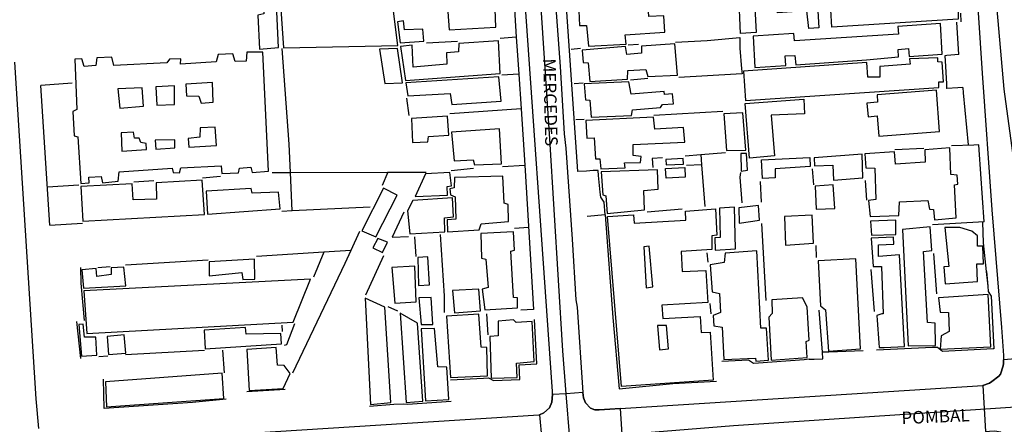
# Model space of a CAD drawing. Extents: x 178290 to 183122, y 1676741 to 1679825.
# Drawn here: x 180502 to 180698, y 1677684 to 1677765 of the extents above; entities that cross this region are included whole.
import ezdxf
from ezdxf.enums import TextEntityAlignment as Align

# ---------------------------------------------------------------- set-up
doc = ezdxf.new("R2010")
doc.units = 0
doc.header["$LTSCALE"] = 2.5
doc.header["$MEASUREMENT"] = 0
for name, color, linetype in [('V-CRUZAMENTO', 1, 'CONTINUOUS'), ('V-EDIFICACAO', 2, 'CONTINUOUS'), ('V-EIXO_DE_LOGRADOURO', 3, 'CONTINUOUS'), ('V-LOTE', 11, 'CONTINUOUS'), ('V-NOME_DOS_LOGRADOUROS', 7, 'CONTINUOUS'), ('V-QUADRA', 6, 'CONTINUOUS'), ('V-TESTADA', 6, 'CONTINUOUS')]:
    doc.layers.add(name, color=color, linetype=linetype)
doc.styles.get("Standard").update_dxf_attribs({"font": 'ARIAL.TTF'})

msp = doc.modelspace()

# ---------------------------------------------------------------- linework, layer by layer
at = {"layer": 'V-CRUZAMENTO', "linetype": 'Continuous', "flags": 128}
msp.add_lwpolyline([(180705.606, 1677697.909), (180698.277, 1677697.308), (180698.22, 1677696.56), (180698.19, 1677696.12), (180697.63, 1677694.45), (180697.33, 1677694.05), (180695.91, 1677693), (180695.44, 1677692.65), (180694.11, 1677692.19), (180694.636, 1677682.984), (180695.44, 1677683.03), (180696.49, 1677683.09), (180697.62, 1677682.91), (180698.87, 1677682.11), (180699.84, 1677680.76), (180699.976, 1677678.767), (180705.64, 1677679.218)], dxfattribs=at)
at = {"layer": 'V-CRUZAMENTO', "flags": 128}
msp.add_lwpolyline([(180622.338, 1677678.294), (180621.736, 1677687.562), (180617.46, 1677687.29), (180616.71, 1677687.29), (180616.62, 1677687.29), (180615.76, 1677687.64), (180614.76, 1677688.69), (180614.32, 1677689.71), (180614.25, 1677690.76), (180610.9, 1677690.53), (180608.15, 1677690.34), (180608.04, 1677688.81), (180607.55, 1677687.74), (180606.46, 1677686.68), (180605.55, 1677686.34), (180606.01, 1677681.23), (180606.36, 1677677.25), (180617.51, 1677677.98)], close=True, dxfattribs=at)
at = {"layer": 'V-EDIFICACAO'}
msp.add_lwpolyline([(180551.99, 1677795.4), (180554.412, 1677759.622), (180554.412, 1677759.622), (180577.26, 1677760.1), (180577.26, 1677760.1), (180575.27, 1677776.08)], dxfattribs=at)
for points in [[(180550.41, 1677778.4), (180550.89, 1677772.15), (180550.15, 1677771.81), (180550.47, 1677766.41), (180549.27, 1677766.13), (180549.657, 1677759.333), (180549.657, 1677759.333), (180553.43, 1677759.71), (180553.43, 1677759.71), (180552.58, 1677778.42), (180550.41, 1677778.4)], [(180645.36, 1677770.42), (180688.52, 1677773.31), (180688.58, 1677772.07), (180691.23, 1677772.01), (180691.63, 1677767.26), (180689.2, 1677766.98), (180689.2, 1677765.34), (180663.98, 1677763.75), (180663.74, 1677767.22), (180661.18, 1677767.03), (180661.37, 1677763.58), (180659.33, 1677763.47), (180658.94, 1677767.03), (180653.13, 1677766.59), (180653.11, 1677767.94), (180648.58, 1677767.6), (180648.87, 1677762.67), (180645.7, 1677762.45), (180645.36, 1677770.42)], [(180587.07, 1677769.63), (180587.5, 1677763.22), (180596.83, 1677763.71), (180596.7, 1677767.33), (180595.83, 1677767.5), (180595.75, 1677770.17), (180587.07, 1677769.63)], [(180613.41, 1677767), (180613.41, 1677767), (180613.55, 1677764.08), (180614.94, 1677764.05), (180615.34, 1677759.94), (180622.9, 1677760.32), (180622.66, 1677762.2), (180630.62, 1677762.74), (180630.39, 1677765.99), (180627.41, 1677765.89), (180627.24, 1677767.79), (180613.41, 1677767)], [(180577.2, 1677764.83), (180577.7, 1677760.64), (180582.47, 1677760.92), (180582.25, 1677763.36), (180578.59, 1677763.2), (180578.39, 1677765), (180577.2, 1677764.83)], [(180656.48, 1677760.99), (180656.38, 1677762.5), (180648.27, 1677761.93), (180648.58, 1677755.71), (180654.77, 1677756.08), (180654.65, 1677758), (180656.58, 1677758.06), (180656.74, 1677756.2), (180670.89, 1677757.21), (180677.26, 1677757.83), (180677.2, 1677759.31), (180679.25, 1677759.51), (180679.4, 1677757.9), (180686.03, 1677758.33), (180685.68, 1677764.45), (180677.12, 1677763.9), (180677.27, 1677762.36), (180656.48, 1677760.99)], [(180589.43, 1677760.47), (180589.38, 1677758.8), (180586.99, 1677758.62), (180587.04, 1677756.33), (180580.35, 1677755.77), (180580.14, 1677760.13), (180577.82, 1677759.89), (180578.8, 1677753.12), (180597.68, 1677754.48), (180597.37, 1677761.04), (180589.43, 1677760.47)], [(180614.11, 1677759.14), (180614.27, 1677756.66), (180615.27, 1677756.59), (180615.64, 1677752.92), (180623.17, 1677753.37), (180623.21, 1677755.08), (180626.77, 1677755.3), (180626.77, 1677755.3), (180627.21, 1677753.86), (180633.12, 1677754.16), (180632.62, 1677760.42), (180625.94, 1677759.93), (180625.93, 1677758.54), (180623.01, 1677758.25), (180622.73, 1677759.87), (180614.11, 1677759.14)], [(180544.74, 1677756.86), (180544.29, 1677758.44), (180541.37, 1677758.27), (180540.97, 1677756.79), (180533.85, 1677756.36), (180533.884, 1677757.396), (180531.62, 1677757.33), (180531.12, 1677756.62), (180520.56, 1677756.07), (180520.13, 1677757.72), (180517.12, 1677757.62), (180516.93, 1677756.07), (180514.61, 1677755.88), (180514.14, 1677757.39), (180512.76, 1677757.33), (180513.12, 1677747.3), (180512.34, 1677746.93), (180512.64, 1677742.04), (180513.33, 1677741.85), (180513.93, 1677732.54), (180515.58, 1677732.67), (180515.54, 1677733.75), (180518.01, 1677733.92), (180518.26, 1677732.67), (180521.42, 1677732.96), (180521.57, 1677734.83), (180532.17, 1677735.6), (180532.39, 1677734.72), (180533.67, 1677734.67), (180533.93, 1677735.64), (180541.95, 1677736.04), (180542.1, 1677734.49), (180545.45, 1677734.64), (180545.62, 1677735.58), (180547.92, 1677735.75), (180548.14, 1677734.74), (180551.44, 1677734.97), (180550.27, 1677758.72), (180547.1, 1677758.73), (180546.95, 1677756.98), (180544.74, 1677756.86)], [(180573.59, 1677759.37), (180574.67, 1677752.46), (180578.21, 1677752.64), (180577.19, 1677759.47), (180573.59, 1677759.37)], [(180646.72, 1677749.107), (180685.36, 1677751.71), (180685.36, 1677751.71), (180685.36, 1677752.79), (180686.27, 1677752.81), (180686.01, 1677756.76), (180685.15, 1677756.85), (180685.14, 1677757.63), (180679.5, 1677757.44), (180679.58, 1677756.33), (180673.54, 1677755.88), (180673.57, 1677753.75), (180671.17, 1677753.74), (180670.97, 1677756.7), (180646.31, 1677754.96), (180646.72, 1677749.107), (180646.72, 1677749.107), (180646.72, 1677749.107)], [(180534.94, 1677752.36), (180535.07, 1677750.03), (180537.53, 1677749.95), (180537.99, 1677748.59), (180540.38, 1677748.77), (180540.23, 1677752.68), (180534.94, 1677752.36)], [(180578.87, 1677752.62), (180578.87, 1677752.62), (180579.23, 1677750.02), (180587.73, 1677750.5), (180588.06, 1677748.27), (180597.89, 1677748.99), (180597.47, 1677753.82), (180578.87, 1677752.62), (180578.87, 1677752.62)], [(180614.47, 1677752.4), (180614.47, 1677752.4), (180614.78, 1677749.2), (180615.59, 1677749.13), (180615.86, 1677745.77), (180623.91, 1677746.12), (180624.15, 1677747.25), (180629.7, 1677747.68), (180630.1, 1677748.29), (180632.33, 1677748.45), (180632.13, 1677750.44), (180630.52, 1677750.32), (180630.45, 1677750.91), (180623.89, 1677750.38), (180623.43, 1677752.84), (180614.47, 1677752.4)], [(180521.35, 1677751.4), (180521.7, 1677747.59), (180526.44, 1677747.94), (180526.21, 1677751.61), (180521.35, 1677751.4)], [(180528.95, 1677751.81), (180529.15, 1677748.14), (180532.67, 1677748.27), (180532.62, 1677752), (180528.95, 1677751.81)], [(180673.021, 1677750.259), (180673.09, 1677748.76), (180673.09, 1677748.76), (180670.93, 1677748.54), (180671.24, 1677745.84), (180673, 1677746.06), (180673.36, 1677741.99), (180685.45, 1677742.9), (180684.89, 1677751.14), (180673.021, 1677750.259), (180673.021, 1677750.259)], [(180652.51, 1677738.06), (180647.52, 1677737.58), (180646.63, 1677748.47), (180646.63, 1677748.47), (180646.63, 1677748.47), (180658.39, 1677749.39), (180658.5, 1677746.45), (180651.83, 1677746.14), (180652.51, 1677738.06), (180652.51, 1677738.06)], [(180642.39, 1677746.42), (180642.94, 1677739.12), (180646.801, 1677739.174), (180646.801, 1677739.174), (180646.17, 1677746.63), (180642.39, 1677746.42)], [(180580.01, 1677745.51), (180580.2, 1677740.73), (180583.26, 1677740.86), (180583.41, 1677741.92), (180587.43, 1677742.2), (180587.16, 1677745.98), (180580.01, 1677745.51)], [(180614.8, 1677745.11), (180614.8, 1677745.11), (180615.02, 1677741.55), (180616.5, 1677741.65), (180616.77, 1677737.46), (180617.63, 1677737.42), (180617.82, 1677735.43), (180622.7, 1677735.66), (180622.57, 1677736.65), (180625.73, 1677736.72), (180625.86, 1677737.9), (180624.25, 1677738.12), (180624.28, 1677740.29), (180634.6, 1677740.8), (180634.32, 1677743.67), (180628.57, 1677743.39), (180628.36, 1677745.77), (180614.8, 1677745.11)], [(180521.97, 1677742.62), (180522.13, 1677738.95), (180527.09, 1677739.33), (180526.96, 1677740.52), (180525.93, 1677740.72), (180525.59, 1677741.56), (180524.68, 1677741.59), (180524.48, 1677742.76), (180521.97, 1677742.62)], [(180537.76, 1677743.61), (180537.72, 1677741.8), (180535.36, 1677741.52), (180535.52, 1677739.75), (180541.01, 1677740.11), (180540.8, 1677743.79), (180537.76, 1677743.61)], [(180587.97, 1677742.8), (180588.52, 1677737.02), (180592.3, 1677737.24), (180592.58, 1677736.24), (180598, 1677736.47), (180597.58, 1677743.44), (180587.97, 1677742.8)], [(180528.82, 1677741.2), (180528.92, 1677739.39), (180532.74, 1677739.65), (180532.71, 1677741.27), (180528.82, 1677741.2)], [(180645.76, 1677738.49), (180645.84, 1677734.95), (180647.1, 1677735.15), (180646.922, 1677738.529), (180645.76, 1677738.49)], [(180660.43, 1677737.66), (180660.48, 1677736.06), (180664.18, 1677736.19), (180664.27, 1677733.19), (180670.13, 1677733.68), (180670.01, 1677738.38), (180660.43, 1677737.66)], [(180676.66, 1677736.41), (180676.49, 1677738.82), (180670.55, 1677738.42), (180670.72, 1677735.63), (180672.52, 1677735.61), (180672.77, 1677729.31), (180671.3, 1677729.11), (180671.59, 1677725.91), (180677.36, 1677726.11), (180677.45, 1677728.85), (180683.15, 1677729.14), (180683.46, 1677727.4), (180684.26, 1677727.3), (180684.47, 1677725.28), (180688.79, 1677725.66), (180688.43, 1677732.24), (180689.1, 1677732.36), (180689, 1677734.21), (180687.75, 1677734.33), (180687.5, 1677739.63), (180682.53, 1677739.24), (180682.57, 1677736.79), (180676.66, 1677736.41)], [(180630.81, 1677737.34), (180630.87, 1677736.24), (180634.34, 1677736.41), (180634.26, 1677737.54), (180630.81, 1677737.34)], [(180649.891, 1677737.265), (180649.891, 1677737.265), (180659.58, 1677737.69), (180659.62, 1677735.88), (180652.61, 1677735.44), (180652.61, 1677733.63), (180650.13, 1677733.49), (180649.891, 1677737.265), (180649.891, 1677737.265)], [(180582.76, 1677734.42), (180580.71, 1677729.9), (180587.19, 1677730.19), (180587.13, 1677731.94), (180587.99, 1677732.07), (180587.62, 1677734.73), (180582.76, 1677734.42)], [(180617.88, 1677734.82), (180618.23, 1677730.23), (180618.78, 1677730.08), (180619.11, 1677726.52), (180626.51, 1677727.27), (180626.38, 1677731.14), (180629.28, 1677731.37), (180629.11, 1677735.27), (180617.88, 1677734.82)], [(180630.73, 1677735.48), (180634.61, 1677735.69), (180634.68, 1677733.76), (180630.87, 1677733.59), (180630.73, 1677735.48)], [(180513.93, 1677731.93), (180514.33, 1677724.96), (180538.63, 1677726.35), (180538.15, 1677733.16), (180529, 1677732.65), (180529.03, 1677729.41), (180524.38, 1677729.26), (180524.19, 1677732.42), (180513.93, 1677731.93)], [(180588.55, 1677733.69), (180588.54, 1677731.63), (180587.68, 1677731.48), (180587.8, 1677730.24), (180588.7, 1677729.87), (180588.85, 1677725.38), (180587.12, 1677725.23), (180587.19, 1677722.89), (180593.54, 1677723.27), (180593.94, 1677724.49), (180599.4, 1677724.93), (180599.3, 1677728.35), (180598.53, 1677728.61), (180598.23, 1677734), (180588.55, 1677733.69)], [(180538.97, 1677730.96), (180539.22, 1677726.37), (180553.78, 1677727.47), (180553.42, 1677730.77), (180548.17, 1677730.59), (180547.98, 1677731.51), (180538.97, 1677730.96)], [(180570.08, 1677723.06), (180572.87, 1677721.88), (180577.16, 1677730.16), (180577.16, 1677730.16), (180574.39, 1677731.58), (180570.08, 1677723.06)], [(180660.64, 1677731.96), (180660.82, 1677727.38), (180664.54, 1677727.5), (180664.24, 1677732.27), (180660.64, 1677731.96)], [(180580.23, 1677729.11), (180579.22, 1677727.04), (180579.65, 1677722.45), (180586.68, 1677722.88), (180586.61, 1677725.66), (180588.41, 1677725.89), (180588.21, 1677729.68), (180580.23, 1677729.11)], [(180621.93, 1677691.97), (180621.93, 1677691.97), (180619.12, 1677725.92), (180624.32, 1677726.24), (180624.48, 1677724.57), (180634.77, 1677725.22), (180634.72, 1677727), (180640.75, 1677727.43), (180640.97, 1677722.2), (180640.01, 1677722.07), (180640, 1677719.34), (180633.85, 1677718.91), (180634.07, 1677714.92), (180638.81, 1677715.13), (180639.19, 1677708.76), (180629.97, 1677708.22), (180630.19, 1677705.58), (180637.65, 1677705.97), (180637.83, 1677702.78), (180639.65, 1677702.85), (180640.27, 1677693.21), (180621.93, 1677691.97)], [(180640.56, 1677721.66), (180640.65, 1677719.21), (180644.74, 1677719.44), (180644.53, 1677727.8), (180641.5, 1677727.61), (180641.63, 1677721.75), (180640.56, 1677721.66)], [(180645.37, 1677727.67), (180645.44, 1677724.6), (180649.5, 1677725.17), (180649.33, 1677728.13), (180645.37, 1677727.67)], [(180654.5, 1677725.93), (180654.72, 1677720.18), (180660.3, 1677720.62), (180660, 1677726.18), (180654.5, 1677725.93)], [(180671.7, 1677725.01), (180671.87, 1677722.18), (180676.73, 1677722.35), (180676.73, 1677725.17), (180671.7, 1677725.01)], [(180593.85, 1677722.5), (180593.98, 1677717.59), (180594.81, 1677717.42), (180595.3, 1677711.74), (180594.11, 1677711.44), (180594.64, 1677707.3), (180601.19, 1677707.69), (180601.19, 1677709.68), (180600.38, 1677709.77), (180599.83, 1677719.01), (180600.54, 1677719.2), (180600.34, 1677722.85), (180593.85, 1677722.5)], [(180678.05, 1677723.36), (180678.05, 1677723.36), (180679.18, 1677700.12), (180684.69, 1677700.18), (180684.63, 1677704.61), (180683.04, 1677704.78), (180682.24, 1677718.93), (180682.24, 1677718.93), (180683.91, 1677719.12), (180683.6, 1677723.84), (180683.6, 1677723.84), (180678.05, 1677723.36)], [(180686.53, 1677723.76), (180686.53, 1677723.76), (180687.31, 1677715.95), (180686.35, 1677715.84), (180686.58, 1677712.5), (180693.03, 1677712.95), (180692.91, 1677716.46), (180694.27, 1677716.46), (180694.1, 1677720.03), (180693.08, 1677719.97), (180693.03, 1677722.06), (180691.95, 1677722.97), (180689.52, 1677723.7), (180687.52, 1677723.74), (180686.53, 1677723.76)], [(180573.26, 1677721.53), (180572.26, 1677719.66), (180574.19, 1677718.75), (180575.22, 1677720.81), (180573.26, 1677721.53)], [(180673.44, 1677699.74), (180674.44, 1677699.79), (180678.5, 1677699.98), (180677.47, 1677718.3), (180673.25, 1677717.966), (180673.25, 1677720.287), (180676.345, 1677720.366), (180676.262, 1677721.811), (180671.82, 1677721.58), (180672.19, 1677715.94), (180673.9, 1677715.94), (180674.21, 1677706.48), (180673.95, 1677706.47), (180672.96, 1677706.15), (180673.03, 1677705.22), (180673.36, 1677700.7), (180673.44, 1677699.74)], [(180627.44, 1677719.97), (180626.39, 1677719.84), (180626.86, 1677711.69), (180628.21, 1677711.89), (180627.44, 1677719.97)], [(180642.68, 1677718.61), (180642.68, 1677718.61), (180642.68, 1677718.61), (180642.68, 1677718.61), (180642.68, 1677718.61), (180642.68, 1677718.61), (180642.44, 1677716.76), (180639.64, 1677716.3), (180639.64, 1677716.3), (180639.64, 1677716.3), (180640.07, 1677710.85), (180641.54, 1677710.54), (180641.73, 1677706.78), (180640.28, 1677706.12), (180640.39, 1677704.08), (180642.02, 1677703.84), (180642.38, 1677697.38), (180642.38, 1677697.38), (180648.69, 1677697.66), (180648.79, 1677697.04), (180651.29, 1677697.24), (180650.9, 1677703.61), (180649.8, 1677703.64), (180648.97, 1677719.04), (180642.68, 1677718.61)], [(180539.55, 1677716.88), (180539.609, 1677714.088), (180546.11, 1677714.74), (180546.32, 1677713.32), (180548.72, 1677713.42), (180548.61, 1677717.43), (180539.55, 1677716.88)], [(180581.23, 1677717.76), (180581.38, 1677712.15), (180583.58, 1677712.29), (180583.27, 1677717.88), (180581.23, 1677717.76)], [(180661.25, 1677717.06), (180661.7, 1677708.07), (180662.7, 1677707.25), (180663.29, 1677699.04), (180669.69, 1677699.5), (180668.72, 1677717.47), (180661.25, 1677717.06)], [(180517.12, 1677713.97), (180517.02, 1677715.52), (180514.14, 1677715.3), (180514.47, 1677711.64), (180522.9, 1677712.08), (180522.56, 1677715.81), (180520.02, 1677715.65), (180520.03, 1677714.33), (180517.12, 1677713.97)], [(180576.06, 1677715.72), (180576.65, 1677708.64), (180580.9, 1677708.85), (180580.66, 1677716.01), (180576.06, 1677715.72)], [(180514.54, 1677711.1), (180515.17, 1677702.57), (180556.37, 1677704.84), (180559.79, 1677713.43), (180514.54, 1677711.1)], [(180588.19, 1677711.12), (180588.61, 1677706.69), (180593.8, 1677707.08), (180593.44, 1677711.39), (180588.19, 1677711.12)], [(180570.732, 1677709.641), (180570.732, 1677709.641), (180571.78, 1677688.38), (180575.86, 1677688.75), (180574.69, 1677707.83), (180570.732, 1677709.641)], [(180581.47, 1677709.7), (180581.92, 1677704.38), (180584.23, 1677704.37), (180583.92, 1677709.72), (180581.47, 1677709.7)], [(180651.95, 1677709.27), (180652.01, 1677706.55), (180651.4, 1677705.82), (180651.86, 1677697.22), (180659, 1677697.73), (180658.81, 1677700.96), (180659.45, 1677701.2), (180659, 1677707.85), (180658.07, 1677709.7), (180651.95, 1677709.27)], [(180695.69, 1677699.92), (180695.21, 1677710.32), (180695.21, 1677710.32), (180685.29, 1677709.71), (180685.58, 1677706.81), (180687.25, 1677706.73), (180687.38, 1677702.95), (180685.82, 1677702.09), (180685.63, 1677699.44), (180695.69, 1677699.92)], [(180577.699, 1677706.617), (180577.699, 1677706.617), (180578.9, 1677688.8), (180582.26, 1677689.01), (180581.22, 1677704.65), (180577.699, 1677706.617)], [(180586.97, 1677706), (180586.97, 1677706), (180587.78, 1677693.74), (180595.17, 1677694.13), (180595.07, 1677699.76), (180593.88, 1677699.85), (180593.43, 1677706.42), (180586.97, 1677706)], [(180597.29, 1677705.05), (180597.32, 1677702.1), (180595.67, 1677701.95), (180595.88, 1677693.62), (180601.08, 1677693.78), (180600.96, 1677696.66), (180604.47, 1677696.99), (180604.08, 1677704.94), (180600.87, 1677704.73), (180600.35, 1677705.28), (180597.29, 1677705.05)], [(180514.7, 1677701.85), (180514.38, 1677704.44), (180513.55, 1677704.32), (180514.07, 1677698.05), (180517.13, 1677698.26), (180516.91, 1677701.82), (180514.7, 1677701.85)], [(180538.58, 1677703.21), (180538.78, 1677699.47), (180554.01, 1677700.48), (180553.9, 1677702.54), (180546.94, 1677702.4), (180546.82, 1677703.75), (180538.58, 1677703.21)], [(180584.62, 1677703.55), (180581.92, 1677703.49), (180582.79, 1677689.1), (180587.47, 1677689.37), (180587.04, 1677695.83), (180585.24, 1677695.91), (180584.62, 1677703.55)], [(180629.16, 1677704.13), (180629.56, 1677699.3), (180631.33, 1677699.5), (180630.94, 1677704.16), (180629.16, 1677704.13)], [(180519.23, 1677701.96), (180519.44, 1677698.39), (180522.93, 1677698.64), (180522.6, 1677702.27), (180519.23, 1677701.96)], [(180547.1, 1677699.34), (180547.56, 1677691.18), (180554.33, 1677691.55), (180555.77, 1677694.54), (180554.59, 1677696.14), (180553.23, 1677696.26), (180552.99, 1677699.75), (180547.1, 1677699.34)], [(180518.84, 1677692.91), (180519.05, 1677687.92), (180542.5, 1677689.56), (180542.17, 1677694.61), (180518.84, 1677692.91)]]:
    msp.add_lwpolyline(points, close=True, dxfattribs=at)
at = {"layer": 'V-EIXO_DE_LOGRADOURO'}
for points in [[(180611.62, 1677681.55), (180610.9, 1677690.53), (180610.21, 1677699.11), (180607.61, 1677741.47), (180598.81, 1677874.38), (180597.34, 1677888.59), (180596.37, 1677898.01), (180596.24, 1677899.25)], [(180689.46, 1677894.45), (180695.42, 1677787.01), (180696.72, 1677769.58), (180698.32, 1677751.34), (180705.6, 1677698.04), (180705.61, 1677697.95)], [(180493.21, 1677673.75), (180502.55, 1677674.31), (180503.28, 1677674.35), (180510.22, 1677674.94), (180531.41, 1677676.76), (180559.54, 1677678.57), (180606.01, 1677681.23), (180611.62, 1677681.55), (180617.17, 1677682), (180644.33, 1677684.2), (180695.65, 1677687.57), (180704.62, 1677688.15), (180705.62, 1677688.22)]]:
    msp.add_lwpolyline(points, dxfattribs=at)
at = {"layer": 'V-LOTE'}
for points in [[(180613.22, 1677734.89), (180613.15, 1677735.94), (180609.97, 1677782.24)], [(180632.72, 1677760.75), (180639.08, 1677761.1), (180645.55, 1677761.66), (180645.58, 1677759.58), (180645.94, 1677755.41), (180646.02, 1677754.42), (180644.87, 1677754.35), (180633.39, 1677753.69)], [(180555.82, 1677734.73), (180555.58, 1677740.36), (180554.13, 1677759.49)], [(180689.32, 1677758.25), (180686.93, 1677758.07), (180686.52, 1677758.04)], [(180690.1, 1677751.66), (180689.1, 1677751.6), (180686.93, 1677751.48), (180686.86, 1677751.48)], [(180690.1, 1677751.66), (180690.2, 1677750.65), (180691.19, 1677740.22)], [(180693.34, 1677740.25), (180692.34, 1677740.2), (180687.87, 1677740.02)], [(180694.37, 1677724.85), (180693.41, 1677739.24), (180693.34, 1677740.25)], [(180630.15, 1677737.63), (180628.05, 1677737.5), (180628.21, 1677735.74)], [(180637.77, 1677738.28), (180637.85, 1677737.28), (180637.93, 1677736.25)], [(180617.28, 1677735.14), (180616.28, 1677735.08), (180614.95, 1677735), (180613.22, 1677734.89)], [(180645.68, 1677734.7), (180645.6, 1677733.79), (180646, 1677728.65)], [(180578.48, 1677726.81), (180576.14, 1677721.8), (180579.39, 1677721.96)], [(180585.74, 1677722.33), (180586.49, 1677710.08), (180586.54, 1677706.73)], [(180567.87, 1677719.11), (180566.71, 1677716.54), (180556.23, 1677694.6)], [(180694.8, 1677714.93), (180694.84, 1677714.93), (180695.11, 1677711.98), (180695.2, 1677710.93)], [(180556.64, 1677704.49), (180555.02, 1677700.29), (180554.59, 1677700.16)], [(180659.43, 1677697.43), (180660.46, 1677697.44), (180662.19, 1677697.47)]]:
    msp.add_lwpolyline(points, dxfattribs=at)
at = {"layer": 'V-LOTE', "flags": 128}
for points in [[(180600.34, 1677770.71), (180600.93, 1677761.76)], [(180689.32, 1677758.25), (180688.96, 1677764.74)], [(180589.19, 1677760.89), (180583.01, 1677760.52)], [(180600.93, 1677761.76), (180597.7, 1677761.47)], [(180600.93, 1677761.76), (180601.17, 1677758.17)], [(180625.32, 1677760.3), (180623.27, 1677760.16)], [(180601.17, 1677758.17), (180601.43, 1677754.35)], [(180613.72, 1677759.45), (180611.92, 1677759.27)], [(180601.43, 1677754.35), (180598.02, 1677754.17)], [(180601.43, 1677754.35), (180601.89, 1677747.41)], [(180512.24, 1677752.53), (180505.97, 1677752.09)], [(180507.72, 1677724.19), (180505.97, 1677752.09)], [(180614.28, 1677752.53), (180612.47, 1677752.44)], [(180623.74, 1677753.21), (180627.21, 1677753.55)], [(180578.97, 1677749.58), (180579.44, 1677746.07)], [(180601.89, 1677747.41), (180587.64, 1677746.42)], [(180601.89, 1677747.41), (180602.63, 1677736.21)], [(180642.2, 1677746.88), (180628.43, 1677746.13)], [(180614.51, 1677745.33), (180612.82, 1677745.24)], [(180637.77, 1677738.28), (180642.75, 1677738.69)], [(180682.31, 1677739.5), (180676.56, 1677739.23)], [(180634.68, 1677738.03), (180637.77, 1677738.28)], [(180552.17, 1677734.72), (180555.82, 1677734.73)], [(180555.82, 1677734.73), (180575.26, 1677734.77)], [(180556.14, 1677727.03), (180555.82, 1677734.73)], [(180575.26, 1677734.77), (180574.11, 1677732.11)], [(180575.26, 1677734.77), (180582.95, 1677734.78)], [(180587.89, 1677735.12), (180592.4, 1677735.56)], [(180598.15, 1677735.94), (180602.63, 1677736.21)], [(180602.63, 1677736.19), (180604.36, 1677707.35)], [(180637.93, 1677736.25), (180634.92, 1677736.09)], [(180637.93, 1677736.25), (180638.59, 1677727.91)], [(180660.05, 1677735.43), (180660.27, 1677732.26)], [(180528.53, 1677733.07), (180524.54, 1677732.8)], [(180541.81, 1677733.89), (180538.24, 1677733.58)], [(180649.62, 1677732.91), (180649.86, 1677728.78)], [(180670.59, 1677733.1), (180670.91, 1677729.16)], [(180513.57, 1677732.16), (180507.27, 1677731.81)], [(180556.14, 1677727.03), (180554.09, 1677726.93)], [(180571.74, 1677727.78), (180556.14, 1677727.03)], [(180634.05, 1677727.37), (180627.08, 1677726.81)], [(180507.72, 1677724.19), (180514.26, 1677724.59)], [(180618.67, 1677726.24), (180615.1, 1677725.91)], [(180694.37, 1677724.85), (180684.06, 1677724.26)], [(180694.03, 1677724.8), (180694.22, 1677720.68)], [(180569.58, 1677722.9), (180567.87, 1677719.11)], [(180603.37, 1677723.76), (180600.55, 1677723.51)], [(180649.94, 1677724.53), (180650.79, 1677709.12)], [(180580.56, 1677721.86), (180580.88, 1677717.92)], [(180562.49, 1677718.77), (180549.05, 1677717.93)], [(180562.49, 1677718.77), (180560.45, 1677713.82)], [(180567.87, 1677719.11), (180562.49, 1677718.77)], [(180639.02, 1677718.65), (180639.16, 1677716.83)], [(180660.73, 1677720.15), (180660.84, 1677717.73)], [(180539.35, 1677717.18), (180522.89, 1677716.22)], [(180574.43, 1677718.07), (180570.81, 1677710.19)], [(180684.24, 1677718.51), (180684.88, 1677710.46)], [(180517.35, 1677715.75), (180519.82, 1677715.97)], [(180671.78, 1677715.36), (180672.42, 1677706.97)], [(180575.28, 1677707.97), (180577.22, 1677707.11)], [(180604.36, 1677707.35), (180601.82, 1677707.2)], [(180639.6, 1677708.55), (180639.78, 1677706.47)], [(180662.09, 1677698.8), (180661.45, 1677707.23)], [(180595, 1677706.46), (180595.27, 1677702.3)], [(180554.12, 1677704.23), (180554.17, 1677702.95)], [(180538.63, 1677699.17), (180522.86, 1677698.32)], [(180542.24, 1677699.22), (180542.56, 1677694.69)], [(180519.32, 1677698.02), (180517.57, 1677697.87)], [(180662.19, 1677697.47), (180662.09, 1677698.8)], [(180576.46, 1677688.43), (180578.37, 1677688.52)]]:
    msp.add_lwpolyline(points, dxfattribs=at)
at = {"layer": 'V-QUADRA'}
for points in [[(180547.55, 1677682.62), (180605.4, 1677686.29), (180605.55, 1677686.34), (180606.46, 1677686.68), (180607.55, 1677687.74), (180608.04, 1677688.81), (180608.15, 1677690.34), (180608.19, 1677690.99), (180601.99, 1677779.17), (180601.36, 1677787.68), (180601.18, 1677795.03), (180600.91, 1677798.97), (180600.91, 1677798.98), (180599.02, 1677824.84), (180599.01, 1677825.13), (180595.85, 1677870.76), (180595.53, 1677877.95), (180594.97, 1677884.28), (180595.01, 1677885.66), (180594.71, 1677888.27)], [(180607.36, 1677787.49), (180609.7, 1677755.87), (180610.49, 1677742.43), (180610.84, 1677739.56), (180612.11, 1677721.39), (180612.82, 1677709.27), (180613.06, 1677707.8), (180614.25, 1677690.76), (180614.32, 1677689.71), (180614.76, 1677688.69), (180615.76, 1677687.64), (180616.62, 1677687.29), (180616.71, 1677687.29), (180617.46, 1677687.29), (180659.57, 1677689.97), (180694.11, 1677692.19), (180695.44, 1677692.65), (180695.91, 1677693), (180697.33, 1677694.05), (180697.63, 1677694.45), (180698.19, 1677696.12), (180698.22, 1677696.56), (180698.34, 1677698.13), (180698.34, 1677698.14), (180697.91, 1677703.73), (180695.97, 1677727.27), (180694.06, 1677754.55), (180687.22, 1677858.09)], [(180500.69, 1677756.76), (180504.97, 1677689.49), (180505.5, 1677683.55)]]:
    msp.add_lwpolyline(points, dxfattribs=at)
at = {"layer": 'V-TESTADA'}
for points in [[(180593.46, 1677873.17), (180593.58, 1677869.21), (180593.61, 1677868.22), (180593.69, 1677867.21), (180595.56, 1677844.68), (180597.73, 1677812.79), (180598.53, 1677800.99), (180599.42, 1677784.59), (180600.34, 1677770.71), (180600.93, 1677761.76), (180601.17, 1677758.17), (180601.43, 1677754.35), (180601.89, 1677747.41), (180602.63, 1677736.21), (180602.63, 1677736.19), (180604.36, 1677707.35)], [(180613.22, 1677734.89), (180613.15, 1677735.94), (180609.97, 1677782.24)], [(180686.52, 1677758.04), (180686.58, 1677756.99), (180686.86, 1677752.43), (180686.86, 1677751.48)], [(180690.1, 1677751.66), (180690.2, 1677750.65), (180691.19, 1677740.22)], [(180694.37, 1677724.85), (180693.41, 1677739.24), (180693.34, 1677740.25)], [(180618.67, 1677726.24), (180618.48, 1677728.76), (180617.81, 1677729.76), (180617.71, 1677730.76), (180617.38, 1677734.14), (180617.28, 1677735.14)], [(180618.67, 1677726.24), (180620.21, 1677705.74), (180621.48, 1677691.49), (180632.18, 1677692.56), (180640.95, 1677693.06)], [(180694.03, 1677724.8), (180694.22, 1677720.68), (180694.8, 1677714.93), (180695.09, 1677711.98), (180695.2, 1677710.93), (180695.81, 1677709.98), (180696.32, 1677699.49), (180696.21, 1677699.48), (180686.09, 1677698.97), (180685.09, 1677699.79), (180684.09, 1677699.74), (180672.88, 1677699.22)], [(180514.66, 1677705.15), (180513.98, 1677712.59), (180513.94, 1677715.73)], [(180587.8, 1677693.29), (180594.39, 1677693.62), (180595.39, 1677693.67), (180596.39, 1677693.14), (180601.65, 1677693.38), (180601.47, 1677696.32), (180605.02, 1677696.52), (180604.56, 1677705.36)], [(180670.24, 1677699.07), (180663.34, 1677698.84), (180662.09, 1677698.8)], [(180659.43, 1677697.43), (180658.46, 1677697.32), (180649.33, 1677696.64), (180648.33, 1677696.57), (180647.33, 1677697.21), (180641.98, 1677696.99)], [(180659.43, 1677697.43), (180660.46, 1677697.44), (180662.19, 1677697.47)], [(180542.95, 1677689.42), (180536.23, 1677688.77), (180518.59, 1677687.56), (180518.47, 1677693.42)], [(180571.6, 1677688.06), (180576.46, 1677688.43), (180578.37, 1677688.52), (180579.19, 1677688.46), (180587.92, 1677689.06)]]:
    msp.add_lwpolyline(points, dxfattribs=at)
at = {"layer": 'V-TESTADA', "flags": 128}
for points in [[(180689.63, 1677766.57), (180689.7, 1677764.83)], [(180689.32, 1677758.25), (180688.96, 1677764.74)], [(180507.72, 1677724.19), (180505.97, 1677752.09)], [(180513.94, 1677697.58), (180513.11, 1677704.92)], [(180554.74, 1677691.34), (180547.07, 1677690.93)]]:
    msp.add_lwpolyline(points, dxfattribs=at)

# ---------------------------------------------------------------- texts
at = {"layer": 'V-NOME_DOS_LOGRADOUROS'}
for s, rotation, p in [('MERCEDES', 271.4321, (180607.424, 1677748.724)), ('POMBAL', 2.4896, (180684.681, 1677685.655))]:
    msp.add_text(s, height=2.5, rotation=rotation, dxfattribs=at).set_placement(p, align=Align.MIDDLE)

doc.saveas('drawing.dxf')
